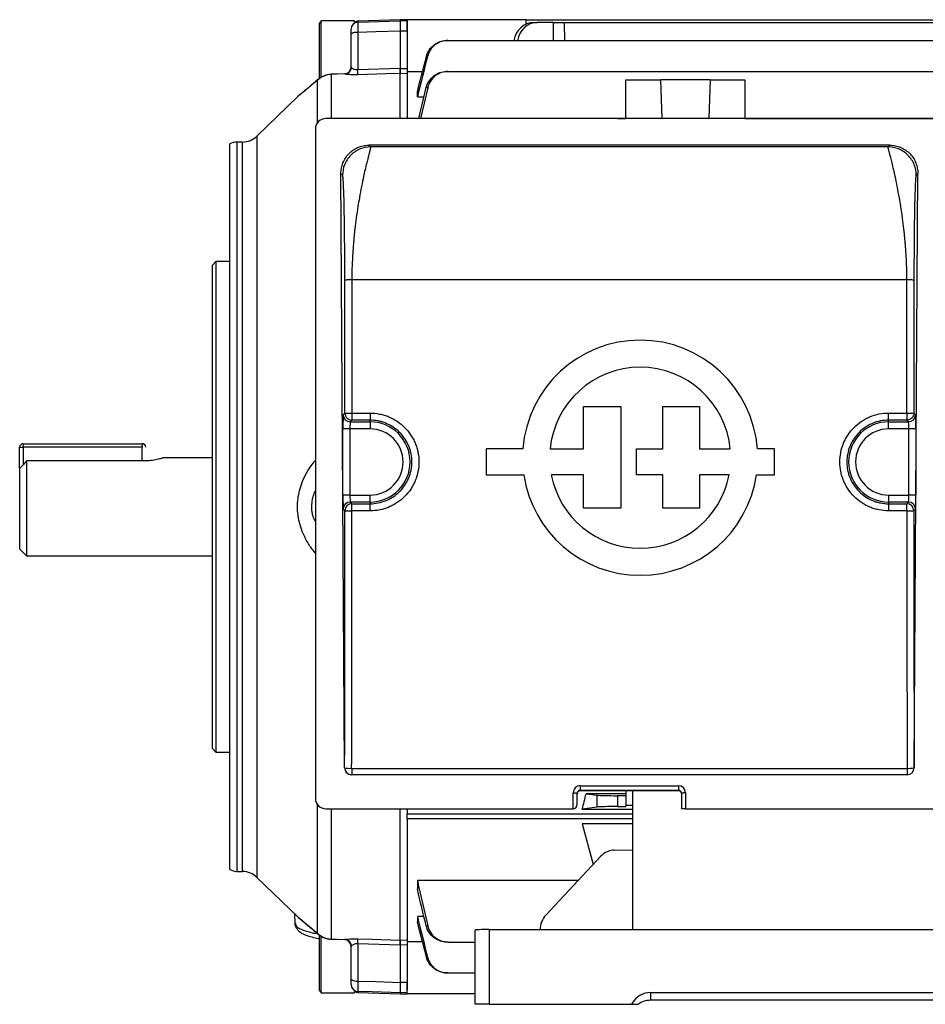
# Model space of a CAD drawing. Units: millimetres. Extents: x -690 to 420, y -420 to 420.
# Drawn here: x -420 to -290, y -71 to 69 of the extents above; entities that cross this region are included whole.
import ezdxf

# ---------------------------------------------------------------- set-up
doc = ezdxf.new("R2010")
doc.units = ezdxf.units.MM

msp = doc.modelspace()

# ---------------------------------------------------------------- linework, layer by layer
at = {"color": 7, "linetype": 'Continuous', "lineweight": 25}
for p, q in [((-376.52, 69.23), (-376.73, 68.87)), ((-376.73, 64.87), (-376.73, 68.87)), ((-371.73, 69.23), (-376.52, 69.23)), ((-376.52, 64.87), (-376.52, 69.23)), ((-371.73, 69.03), (-371.73, 69.23)), ((-365.23, 69.37), (-371.26, 69.16)), ((-364.23, 69.36), (-365.23, 69.37)), ((-365.23, 69.37), (-365.23, 69.22)), ((-364.23, 69.21), (-365.23, 69.22)), ((-364.23, 67.74), (-364.23, 69.37)), ((-347.23, 69.37), (-364.23, 69.37)), ((-347.23, 68.74), (-347.23, 69.37)), ((-347.23, 69.37), (-251.83, 69.37)), ((-346.15, 68.96), (-345.67, 68.96)), ((-343.35, 68.96), (-345.67, 68.96)), ((-343.35, 68.96), (-341.81, 68.96)), ((-341.81, 68.96), (-257.24, 68.96)), ((-371.26, 67.55), (-371.26, 62.25)), ((-365.23, 67.75), (-365.23, 62.44)), ((-364.23, 67.74), (-365.23, 67.75)), ((-364.23, 67.74), (-364.23, 62.4)), ((-372.23, 62.64), (-372.23, 67.29)), ((-358.42, 66.4), (-240.63, 66.4)), ((-376.73, 61), (-376.73, 64.87)), ((-376.52, 61.15), (-376.52, 64.87)), ((-371.26, 62.25), (-365.23, 62.44)), ((-365.23, 62.44), (-365.23, 62.43)), ((-365.23, 62.43), (-364.23, 62.4)), ((-364.23, 61.92), (-364.23, 55.27)), ((-362.05, 61.92), (-364.23, 61.92)), ((-358.37, 61.99), (-240.68, 61.99)), ((-376.9, 60.87), (-377.3, 60.54)), ((-373.17, 61.65), (-375.08, 61.58)), ((-365.23, 55.27), (-365.23, 61.71)), ((-364.23, 61.67), (-365.23, 61.71)), ((-365.23, 61.71), (-365.23, 61.71)), ((-333.03, 55.28), (-333.03, 60.78)), ((-333.03, 60.78), (-328.03, 60.78)), ((-327.84, 55.27), (-328.03, 60.78)), ((-321.02, 60.78), (-328.03, 60.78)), ((-321.02, 60.78), (-321.21, 55.27)), ((-321.02, 60.78), (-316.03, 60.78)), ((-316.03, 60.78), (-316.03, 55.28)), ((-362.78, 58.35), (-362.78, 59.1)), ((-362.58, 55.27), (-361.52, 59.68)), ((-361.3, 59.67), (-362.31, 55.27)), ((-379.85, 58.41), (-385.67, 52.77)), ((-362.78, 58.35), (-361.84, 58.35)), ((-289.23, 55.27), (-375.83, 55.27)), ((-334.21, 55.28), (-333.03, 55.28)), ((-316.03, 55.28), (-283.03, 55.28)), ((-377.33, 53.77), (-377.33, -41.73)), ((-389.53, -51.89), (-389.53, 51.64)), ((-387.71, 51.92), (-388.56, 51.91)), ((-295.35, 51.46), (-369.7, 51.46)), ((-369.7, 51.46), (-369.46, 51.21)), ((-295.59, 51.21), (-369.46, 51.21)), ((-295.59, 51.21), (-295.35, 51.46)), ((-373.17, -37.39), (-373.68, 47.43)), ((-373.45, 47.21), (-373.68, 47.43)), ((-291.88, -37.39), (-291.37, 47.43)), ((-291.37, 47.43), (-291.6, 47.21)), ((-391.53, 34.87), (-392.03, 34.37)), ((-392.03, -34.63), (-392.03, 34.37)), ((-389.53, 34.87), (-391.53, 34.87)), ((-391.53, 34.87), (-391.53, -35.13)), ((-292.92, 32.25), (-372.13, 32.25)), ((-339.07, 8.12), (-339.07, 14.2)), ((-339.07, 14.2), (-333.73, 14.2)), ((-333.73, 14.2), (-333.73, -0.35)), ((-327.76, 8.12), (-327.76, 14.2)), ((-327.76, 14.2), (-322.51, 14.2)), ((-322.51, 14.2), (-322.51, 8.12)), ((-373.36, 12.99), (-373.12, 13.23)), ((-372.12, 13.24), (-369.53, 13.24)), ((-369.53, 13.24), (-369.53, 12.23)), ((-295.53, 12.23), (-295.53, 13.24)), ((-295.53, 13.24), (-292.93, 13.24)), ((-291.93, 13.23), (-291.69, 12.99)), ((-372.12, 12.23), (-372.36, 11.99)), ((-372.36, 11.99), (-369.53, 11.99)), ((-369.53, 12.23), (-372.12, 12.23)), ((-369.53, 11.99), (-369.53, 12.23)), ((-369.53, 11.99), (-369.53, 10.99)), ((-292.93, 12.23), (-295.53, 12.23)), ((-295.53, 11.99), (-295.53, 12.23)), ((-295.53, 11.99), (-292.69, 11.99)), ((-295.53, 10.99), (-295.53, 11.99)), ((-292.69, 11.99), (-292.93, 12.23)), ((-373.4, 1.54), (-373.4, 10.99)), ((-372.4, 10.99), (-373.4, 10.99)), ((-369.53, 10.99), (-372.4, 10.99)), ((-372.4, 10.99), (-372.4, 1.54)), ((-292.65, 10.99), (-295.53, 10.99)), ((-291.65, 10.99), (-292.65, 10.99)), ((-292.65, 1.54), (-292.65, 10.99)), ((-291.65, 10.99), (-291.65, 1.54)), ((-419.03, 8.87), (-402.03, 8.87)), ((-419.03, 8.87), (-419.03, 8.37)), ((-402.03, 8.87), (-402.03, 8.37)), ((-419.53, 8.37), (-419.03, 8.37)), ((-419.53, 5.33), (-419.53, 8.37)), ((-402.03, 8.37), (-419.03, 8.37)), ((-402.03, 6.41), (-402.03, 8.37)), ((-347.71, 8.12), (-352.96, 8.12)), ((-352.96, 8.12), (-352.96, 4.41)), ((-343.83, 8.12), (-339.07, 8.12)), ((-331.52, 4.41), (-331.52, 8.12)), ((-331.52, 8.12), (-327.76, 8.12)), ((-322.51, 8.12), (-318.12, 8.12)), ((-311.84, 8.12), (-314.24, 8.12)), ((-311.84, 4.41), (-311.84, 8.12)), ((-418.53, 6.41), (-418.53, -7.13)), ((-401.53, 6.41), (-418.53, 6.41)), ((-392.03, 6.87), (-399.03, 6.87)), ((-419.53, 5.33), (-419.53, -6.13)), ((-352.96, 4.41), (-347.57, 4.41)), ((-339.07, 4.41), (-343.66, 4.41)), ((-339.07, -0.35), (-339.07, 4.41)), ((-327.76, 4.41), (-331.52, 4.41)), ((-327.76, -0.35), (-327.76, 4.41)), ((-318.29, 4.41), (-322.51, 4.41)), ((-322.51, 4.41), (-322.51, -0.35)), ((-314.38, 4.41), (-311.84, 4.41)), ((-372.4, 1.54), (-373.4, 1.54)), ((-372.4, 1.54), (-369.53, 1.54)), ((-369.53, 0.54), (-369.53, 1.54)), ((-295.53, 1.54), (-292.65, 1.54)), ((-295.53, 1.54), (-295.53, 0.54)), ((-291.65, 1.54), (-292.65, 1.54)), ((-372.36, 0.54), (-372.12, 0.3)), ((-369.53, 0.54), (-372.36, 0.54)), ((-372.12, -0.71), (-372.12, 0.3)), ((-372.12, 0.3), (-369.53, 0.3)), ((-369.53, 0.54), (-369.53, 0.3)), ((-369.53, -0.71), (-369.53, 0.3)), ((-295.53, 0.54), (-295.53, 0.3)), ((-292.69, 0.54), (-295.53, 0.54)), ((-295.53, 0.3), (-295.53, -0.71)), ((-295.53, 0.3), (-292.93, 0.3)), ((-292.93, 0.3), (-292.69, 0.54)), ((-292.93, -0.71), (-292.93, 0.3)), ((-373.12, -0.7), (-373.36, -0.46)), ((-369.53, -0.71), (-372.12, -0.71)), ((-333.73, -0.35), (-339.07, -0.35)), ((-322.51, -0.35), (-327.76, -0.35)), ((-292.93, -0.71), (-295.53, -0.71)), ((-291.69, -0.46), (-291.93, -0.7)), ((-419.53, -6.13), (-418.53, -7.13)), ((-418.53, -7.13), (-392.03, -7.13)), ((-392.03, -34.63), (-391.53, -35.13)), ((-391.53, -35.13), (-389.53, -35.13)), ((-373.17, -37.39), (-373.15, -37.37)), ((-372.15, -37.46), (-292.9, -37.46)), ((-372.15, -37.46), (-372.15, -38.37)), ((-292.9, -37.46), (-292.9, -38.37)), ((-291.9, -37.37), (-291.88, -37.39)), ((-372.15, -38.37), (-372.16, -38.39)), ((-292.89, -38.39), (-372.16, -38.39)), ((-292.9, -38.37), (-372.15, -38.37)), ((-292.89, -38.39), (-292.9, -38.37)), ((-339.53, -39.93), (-325.53, -39.93)), ((-339.53, -39.93), (-339.53, -40.6)), ((-325.53, -40.6), (-339.53, -40.6)), ((-339.53, -40.6), (-339.53, -40.68)), ((-325.53, -40.68), (-339.53, -40.68)), ((-333.03, -40.68), (-333.03, -42.71)), ((-332.03, -60.46), (-332.03, -40.68)), ((-325.53, -39.93), (-325.53, -40.6)), ((-325.53, -40.68), (-325.53, -40.6)), ((-340.53, -43.23), (-340.53, -40.93)), ((-340.03, -41.09), (-340.03, -42.73)), ((-333.03, -41.07), (-338.7, -41.07)), ((-338.7, -41.07), (-337.11, -41.27)), ((-337.11, -42.98), (-337.11, -41.27)), ((-334.21, -41.35), (-334.21, -42.9)), ((-334.21, -41.35), (-333.03, -41.35)), ((-325.03, -43.23), (-325.03, -41.09)), ((-324.53, -40.93), (-324.53, -43.23)), ((-375.83, -43.23), (-340.53, -43.23)), ((-365.23, -61.96), (-365.23, -43.23)), ((-364.23, -43.23), (-364.23, -43.96)), ((-337.11, -42.98), (-339.24, -43.26)), ((-339.24, -43.26), (-332.03, -43.26)), ((-334.21, -42.9), (-333.03, -42.9)), ((-333.03, -42.71), (-333.03, -42.9)), ((-333.03, -42.71), (-332.03, -42.71)), ((-324.53, -43.23), (-325.03, -43.23)), ((-324.53, -43.23), (-289.23, -43.23)), ((-364.23, -44.67), (-364.23, -43.96)), ((-364.23, -43.96), (-332.03, -43.96)), ((-364.23, -44.67), (-364.23, -62.17)), ((-332.03, -44.67), (-364.23, -44.67)), ((-332.03, -45.36), (-339.24, -45.36)), ((-339.24, -45.36), (-337.68, -51.16)), ((-334.69, -49.11), (-332.03, -49.07)), ((-336.59, -49.99), (-344.43, -58.4)), ((-388.56, -52.16), (-387.71, -52.18)), ((-385.67, -53.02), (-379.85, -58.66)), ((-362.78, -53.46), (-362.78, -54.7)), ((-339.83, -53.46), (-362.78, -53.46)), ((-380.32, -58.21), (-380.27, -59.54)), ((-379.57, -58.9), (-379.5, -58.96)), ((-361.84, -58.6), (-362.78, -58.6)), ((-362.78, -58.6), (-362.78, -59.35)), ((-376.73, -69.13), (-376.73, -61.25)), ((-376.52, -69.49), (-376.52, -61.4)), ((-354.53, -71.12), (-354.53, -60.53)), ((-352.53, -60.46), (-246.53, -60.46)), ((-352.53, -60.46), (-352.53, -71.12)), ((-375.08, -61.83), (-373.16, -61.9)), ((-372.23, -62.89), (-372.23, -62.57)), ((-372.23, -67.54), (-372.23, -62.89)), ((-365.23, -62.69), (-371.26, -62.5)), ((-371.26, -62.5), (-371.26, -67.8)), ((-365.23, -61.96), (-364.23, -61.93)), ((-365.23, -61.96), (-365.23, -61.96)), ((-364.23, -62.65), (-365.23, -62.68)), ((-365.23, -62.68), (-365.23, -62.69)), ((-365.23, -62.69), (-365.23, -68)), ((-364.23, -62.17), (-362.05, -62.17)), ((-364.23, -62.65), (-364.23, -67.99)), ((-358.37, -62.24), (-354.53, -62.24)), ((-358.42, -66.65), (-354.53, -66.65)), ((-364.23, -67.99), (-365.23, -68)), ((-364.23, -69.62), (-364.23, -67.99)), ((-376.73, -69.13), (-376.52, -69.49)), ((-376.52, -69.49), (-371.73, -69.49)), ((-371.73, -69.49), (-371.73, -69.28)), ((-371.26, -69.42), (-365.23, -69.63)), ((-364.23, -69.46), (-365.23, -69.48)), ((-365.23, -69.48), (-365.23, -69.63)), ((-365.23, -69.63), (-364.23, -69.61)), ((-354.53, -69.62), (-364.23, -69.62)), ((-329.51, -69.45), (-269.54, -69.45)), ((-329.51, -69.45), (-329.51, -70.55)), ((-352.53, -71.12), (-354.53, -71.12)), ((-352.53, -71.12), (-332.22, -71.12)), ((-332.11, -71.12), (-332.22, -71.12)), ((-332.11, -70.95), (-332.11, -71.12)), ((-332.11, -71.12), (-331.27, -71.12)), ((-269.54, -70.55), (-329.51, -70.55))]:
    msp.add_line(p, q, dxfattribs=at)
at = {"color": 8, "linetype": 'Continuous', "lineweight": 25}
for p, q in [((-371.26, 69.16), (-371.26, 69.02)), ((-343.34, 66.4), (-343.35, 68.96)), ((-341.81, 68.96), (-341.8, 66.4)), ((-377.05, 60.72), (-376.91, 60.86)), ((-377.05, 54.63), (-377.05, 60.72)), ((-375.07, 61.56), (-375.07, 55.27)), ((-385.67, 52.77), (-385.67, -53.02)), ((-388.56, 51.91), (-388.56, -0.13)), ((-387.71, -52.18), (-387.71, 51.92)), ((-419.03, 8.37), (-419.03, 5.87)), ((-388.56, -0.13), (-388.56, -52.16)), ((-377.05, -60.97), (-377.05, -42.59)), ((-375.07, -43.23), (-375.07, -61.81)), ((-376.91, -61.12), (-377.05, -60.97)), ((-371.26, -69.28), (-371.26, -69.42))]:
    msp.add_line(p, q, dxfattribs=at)
at = {"color": 7, "linetype": 'Continuous', "lineweight": 25, "flags": 128}
for points in [[(-371.26, 69.02), (-368.23, 69.12), (-365.23, 69.22)], [(-365.23, 67.75), (-368.69, 67.63), (-371.26, 67.55)], [(-373.09, 61.63), (-374.2, 61.59), (-375.07, 61.56)], [(-365.23, 61.71), (-367.22, 61.64), (-371.26, 61.52)], [(-340.53, -40.93), (-340.43, -40.93), (-340.33, -40.94), (-340.25, -40.96), (-340.17, -40.98), (-340.11, -41), (-340.06, -41.03), (-340.03, -41.06), (-340.03, -41.09)], [(-324.53, -40.93), (-324.62, -40.93), (-324.72, -40.94), (-324.8, -40.96), (-324.88, -40.98), (-324.94, -41), (-324.99, -41.03), (-325.02, -41.06), (-325.03, -41.09)], [(-375.07, -61.81), (-374.2, -61.84), (-373.09, -61.88)], [(-371.26, -61.77), (-369.26, -61.83), (-365.23, -61.96)], [(-371.26, -67.8), (-368.69, -67.88), (-365.23, -68)], [(-365.23, -69.48), (-369.22, -69.34), (-371.26, -69.28)]]:
    msp.add_lwpolyline(points, dxfattribs=at)
at = {"color": 8, "linetype": 'Continuous', "lineweight": 25, "flags": 128}
for points in [[(-375.08, 61.58), (-375.08, 61.58), (-375.07, 61.56)], [(-375.07, -61.81), (-375.08, -61.83), (-375.08, -61.83)]]:
    msp.add_lwpolyline(points, dxfattribs=at)
at = {"color": 7, "linetype": 'Continuous', "lineweight": 25}
for centre, radius, start, end in [((-371.23, 68.03), 0.999, 91.9396, 179.9448), ((-371.23, 68.16), 1, 92, 120), ((-371.48, 66.43), 1.14, 78.9819, 131.0252), ((-373.22, 62.64), 0.999, 272.0654, 359.9645), ((-373.18, 62.64), 1.01, 275.2061, 354.6181), ((-379.75, 61.88), 8.5, 357.5339, 2.4661), ((-374.97, 58.55), 3.01, 91.958, 133.8586), ((-374.97, 58.58), 3, 92.078, 130.4616), ((-375.83, 53.77), 1.5, 90, 180), ((-334.21, 52.28), 3, 90, 96.4934), ((-387.76, 54.92), 3, 271, 314.0835), ((-388.53, 49.91), 2, 91, 120), ((-330.98, 6.87), 16.78, 4.2599, 175.7401), ((-330.98, 6.87), 12.92, 5.5363, 174.4637), ((-372.36, 12.99), 1, 180.0204, 269.9796), ((-292.69, 12.99), 1, 270.0204, 359.9796), ((-369.53, 6.27), 5.72, 270, 90), ((-295.53, 6.27), 5.72, 90, 270), ((-369.53, 6.27), 4.72, 270, 90), ((-295.53, 6.27), 4.72, 90, 270), ((-419.03, 8.37), 0.5, 90, 180), ((-402.03, 8.37), 0.5, 0, 90), ((-330.98, 6.87), 16.78, 188.4201, 351.5799), ((-330.98, 6.87), 12.92, 190.9635, 349.0365), ((-372.36, -0.46), 1, 90.0204, 179.9796), ((-372.12, -0.7), 1, 90.0204, 179.9796), ((-292.93, -0.7), 1, 0.0204, 89.9796), ((-292.69, -0.46), 1, 0.0204, 89.9796), ((-372.36, 17.9), 18.62, 267.6593, 270.7373), ((-292.69, 17.9), 18.62, 269.2627, 272.3407), ((-372.39, -34.42), 3.04, 255.5014, 274.4769), ((-372.15, -37.37), 1, 180.0204, 269.9796), ((-292.66, -34.42), 3.04, 265.5231, 284.4986), ((-292.9, -37.37), 1, 270.0204, 359.9796), ((-375.83, -41.73), 1.5, 180, 270), ((-340.53, -42.73), 0.5, 270, 0), ((-388.53, -50.16), 2, 240, 269), ((-387.76, -55.17), 3, 45.9165, 89), ((-374.97, -58.8), 3.01, 226.1414, 268.042), ((-374.97, -58.83), 3, 229.5384, 267.922), ((-379.75, -62.13), 8.5, 357.5339, 2.4661), ((-373.22, -62.89), 0.999, 0.0355, 87.9346), ((-373.18, -62.89), 1.01, 5.3819, 84.7939), ((-371.48, -66.68), 1.14, 228.9748, 281.0181), ((-371.23, -68.28), 0.999, 180.0552, 268.0604), ((-371.23, -68.42), 1, 240, 268)]:
    msp.add_arc(centre, radius, start, end, dxfattribs=at)
for centre, major_axis, ratio, start_param, end_param in [((-346.18, 65.96), (0.33, 2.98), 0.949911, 0.105739, 1.536909), ((-345.64, 65.96), (-0.33, 2.98), 0.949911, 6.177446, 7.608616), ((-373.36, 10.99), (0, 2), 0.017455, 0.017453, 1.570796), ((-291.69, 10.99), (0, 2), 0.017455, 4.712389, 6.265732), ((-372.36, 10.99), (0, 1), 0.03491, 0.017453, 1.570796), ((-292.69, 10.99), (0, 1), 0.03491, 4.712389, 6.265732), ((-373.36, 1.54), (0, 2), 0.017455, 1.570796, 3.124139), ((-372.36, 1.54), (0, 1), 0.03491, 1.570796, 3.124139), ((-292.69, 1.54), (0, 1), 0.03491, 3.159046, 4.712389), ((-291.69, 1.54), (0, 2), 0.017455, 3.159046, 4.712389), ((-381.81, 6.27), (0, 497.77), 0.017455, 4.624611, 4.698398), ((-380.81, 6.27), (0, 498.77), 0.01742, 4.624611, 4.698398), ((-284.24, 6.27), (0, 498.77), 0.01742, 1.584788, 1.658574), ((-283.24, 6.27), (0, 497.77), 0.017455, 1.584788, 1.658574), ((-372.17, -37.39), (0.931, -0.37), 0.991773, 3.522944, 5.093436), ((-292.88, -37.39), (0.931, 0.37), 0.991773, 4.331342, 5.901834), ((-339.53, -40.93), (1, 0), 0.994177, 1.570796, 3.141593), ((-339.53, -41.09), (0.5, 0), 0.988506, 1.570796, 3.141593), ((-339.53, -41.18), (0.5, 0), 0.994177, 1.570796, 3.141593), ((-325.53, -40.93), (1, 0), 0.994177, 0, 1.570796), ((-325.53, -41.09), (0.5, 0), 0.988506, 0, 1.570796), ((-325.53, -41.18), (0.5, 0), 0.994177, 0, 1.570796), ((-351.36, -0.13), (0, 62.5), 0.267949, 3.950781, 3.998171), ((-334.21, -41.25), (3, 0), 0.034921, 3.403392, 4.712389), ((-334.21, -43.01), (3, 0), 0.034921, 1.570796, 2.879793), ((-334.71, -52.11), (0.35, 2.98), 0.904875, 0.119291, 0.887236), ((-342.56, -60.52), (0.35, 2.98), 0.904875, 0.887236, 1.672634), ((-352.53, -60.53), (2, 0), 0.034921, 1.570796, 3.141593), ((-329.51, -72.44), (3, 0), 0.998172, 1.570796, 2.617994), ((-333.84, -69.95), (2, 0), 0.998172, 5.652661, 5.759587), ((-329.51, -73.55), (0, -3), 0.999391, 3.141593, 3.769315)]:
    msp.add_ellipse(centre, major_axis=major_axis, ratio=ratio, start_param=start_param, end_param=end_param, dxfattribs=at)
for points, knots in [([(-371.26, 69.02), (-371.26, 69.01), (-371.26, 68.97), (-371.27, 68.81), (-371.27, 68.71), (-371.27, 68.31), (-371.27, 67.95), (-371.26, 67.55)], [0, 0, 0, 0, 0.25, 0.25, 0.5, 0.5, 1, 1, 1, 1]), ([(-365.23, 69.22), (-365.23, 69.21), (-365.23, 69.16), (-365.23, 69.01), (-365.23, 68.91), (-365.23, 68.51), (-365.23, 68.15), (-365.23, 67.75)], [0, 0, 0, 0, 0.25, 0.25, 0.5, 0.5, 1, 1, 1, 1]), ([(-364.23, 69.21), (-364.23, 69.19), (-364.23, 69.15), (-364.23, 69), (-364.23, 68.89), (-364.23, 68.5), (-364.23, 68.14), (-364.23, 67.74)], [0, 0, 0, 0, 0.25, 0.25, 0.5, 0.5, 1, 1, 1, 1]), ([(-372.23, 67.29), (-372.23, 67.49), (-372.23, 67.67), (-372.23, 67.93), (-372.23, 68.01), (-372.23, 68.03)], [0, 0, 0, 0, 0.5, 0.5, 1, 1, 1, 1]), ([(-361.48, 64.14), (-361.39, 64.47), (-361.26, 64.77), (-360.89, 65.32), (-360.66, 65.57), (-360.14, 65.97), (-359.85, 66.13), (-359.21, 66.35), (-358.89, 66.4), (-358.55, 66.4)], [0, 0, 0, 0, 0.25, 0.25, 0.5, 0.5, 0.75, 0.75, 1, 1, 1, 1]), ([(-358.42, 66.4), (-358.76, 66.4), (-359.08, 66.35), (-359.71, 66.13), (-360, 65.97), (-360.53, 65.57), (-360.76, 65.32), (-361.12, 64.76), (-361.25, 64.46), (-361.33, 64.14)], [0, 0, 0, 0, 0.25, 0.25, 0.5, 0.5, 0.75, 0.75, 1, 1, 1, 1]), ([(-358.55, 66.4), (-358.54, 66.4), (-358.52, 66.4), (-358.5, 66.4), (-358.48, 66.4), (-358.45, 66.4), (-358.42, 66.4)], [0, 0, 0, 0, 0.000588701, 0.000588701, 0.000588701, 0.001555473, 0.001555473, 0.001555473, 0.001555473]), ([(-361.33, 64.14), (-361.36, 64.14), (-361.38, 64.14), (-361.4, 64.14), (-361.43, 64.14), (-361.45, 64.14), (-361.48, 64.14)], [0, 0, 0, 0, 0.00080347, 0.00080347, 0.00080347, 0.001713776, 0.001713776, 0.001713776, 0.001713776]), ([(-372.23, 62.32), (-372.23, 62.39), (-372.23, 62.6), (-372.23, 62.62), (-372.23, 62.64)], [0, 0, 0, 0, 0.320489, 1, 1, 1, 1]), ([(-372.17, 62.54), (-372.12, 62.46), (-372.01, 62.38), (-371.78, 62.3), (-371.69, 62.28), (-371.48, 62.25), (-371.37, 62.24), (-371.26, 62.25)], [0, 0, 0, 0, 0.5, 0.5, 0.75, 0.75, 1, 1, 1, 1]), ([(-365.23, 62.44), (-365.23, 62.25), (-365.23, 62.08), (-365.23, 61.82), (-365.23, 61.73), (-365.23, 61.71)], [0, 0, 0, 0, 0.5, 0.5, 1, 1, 1, 1]), ([(-365.23, 61.71), (-365.23, 61.73), (-365.23, 61.82), (-365.23, 62.07), (-365.23, 62.24), (-365.23, 62.43)], [0, 0, 0, 0, 0.5, 0.5, 1, 1, 1, 1]), ([(-364.23, 62.4), (-364.23, 62.29), (-364.23, 62.08), (-364.23, 61.94), (-364.23, 61.87)], [0, 0, 0, 0, 0.511209, 1, 1, 1, 1]), ([(-361.52, 59.68), (-361.44, 60.01), (-361.3, 60.32), (-360.93, 60.89), (-360.71, 61.14), (-360.17, 61.55), (-359.88, 61.71), (-359.24, 61.93), (-358.9, 61.99), (-358.56, 61.99)], [0, 0, 0, 0, 0.25, 0.25, 0.5, 0.5, 0.75, 0.75, 1, 1, 1, 1]), ([(-358.37, 61.99), (-358.71, 61.99), (-359.04, 61.93), (-359.68, 61.71), (-359.97, 61.55), (-360.51, 61.13), (-360.73, 60.88), (-361.1, 60.31), (-361.23, 60), (-361.3, 59.67)], [0, 0, 0, 0, 0.25, 0.25, 0.5, 0.5, 0.75, 0.75, 1, 1, 1, 1]), ([(-358.56, 61.99), (-358.54, 61.99), (-358.52, 61.99), (-358.5, 61.99), (-358.46, 61.99), (-358.41, 61.99), (-358.37, 61.99)], [0, 0, 0, 0, 0.000492116, 0.000492116, 0.000492116, 0.001562257, 0.001562257, 0.001562257, 0.001562257]), ([(-376.9, 60.87), (-377.01, 60.79), (-377.4, 60.44), (-378, 59.94), (-378.65, 59.4), (-379.15, 58.99), (-379.5, 58.71), (-379.66, 58.58), (-379.67, 58.57), (-379.67, 58.56)], [0, 0, 0, 0, 0.065432, 0.259595, 0.438547, 0.606703, 0.766526, 0.933862, 1, 1, 1, 1]), ([(-371.26, 61.52), (-371.47, 61.51), (-371.67, 61.51), (-372.06, 61.51), (-372.24, 61.52), (-372.73, 61.55), (-372.96, 61.59), (-373.09, 61.63)], [0, 0, 0, 0, 0.25, 0.25, 0.5, 0.5, 1, 1, 1, 1]), ([(-361.3, 59.67), (-361.34, 59.67), (-361.37, 59.67), (-361.4, 59.68), (-361.44, 59.68), (-361.48, 59.68), (-361.52, 59.68)], [0, 0, 0, 0, 0.000786116, 0.000786116, 0.000786116, 0.001724621, 0.001724621, 0.001724621, 0.001724621]), ([(-379.57, 58.65), (-379.61, 58.61), (-379.67, 58.57), (-379.69, 58.55), (-379.69, 58.55), (-379.71, 58.54), (-379.72, 58.52), (-379.76, 58.49), (-379.81, 58.45), (-379.84, 58.42), (-379.85, 58.4)], [0, 0, 0, 0, 0.557396, 0.776508, 0.847443, 0.85935, 0.872208, 0.903221, 0.968447, 1, 1, 1, 1]), ([(-373.68, 47.43), (-373.68, 47.69), (-373.66, 47.94), (-373.57, 48.44), (-373.5, 48.69), (-373.31, 49.17), (-373.19, 49.4), (-372.91, 49.83), (-372.75, 50.04), (-372.39, 50.42), (-372.19, 50.59), (-371.76, 50.89), (-371.52, 51.03), (-371.03, 51.24), (-370.78, 51.32), (-370.25, 51.43), (-369.98, 51.46), (-369.7, 51.46)], [0, 0, 0, 0, 0.125, 0.125, 0.25, 0.25, 0.375, 0.375, 0.5, 0.5, 0.625, 0.625, 0.75, 0.75, 0.875, 0.875, 1, 1, 1, 1]), ([(-369.46, 51.21), (-369.93, 51.21), (-370.44, 51.12), (-371.42, 50.73), (-371.89, 50.42), (-372.67, 49.64), (-372.98, 49.17), (-373.37, 48.19), (-373.45, 47.68), (-373.45, 47.21)], [0, 0, 0, 0, 0.25, 0.25, 0.5, 0.5, 0.75, 0.75, 1, 1, 1, 1]), ([(-369.46, 51.21), (-369.45, 51.2), (-369.45, 51.2), (-369.45, 51.17), (-369.45, 51.14), (-369.46, 51.1), (-369.47, 51.05), (-369.48, 50.99), (-369.5, 50.92), (-369.52, 50.83), (-369.55, 50.74), (-369.58, 50.63), (-369.61, 50.51), (-369.64, 50.37), (-369.68, 50.22), (-369.72, 50.06), (-369.77, 49.88), (-369.86, 49.53), (-370.01, 48.93), (-370.23, 48.02), (-370.48, 46.91), (-370.75, 45.59), (-371.02, 44.15), (-371.28, 42.62), (-371.5, 41.14), (-371.68, 39.72), (-371.8, 38.55), (-371.89, 37.61), (-371.96, 36.67), (-372.02, 35.75), (-372.07, 34.85), (-372.11, 33.96), (-372.13, 33.1), (-372.13, 32.53), (-372.13, 32.25)], [0, 0, 0, 0, 0.0139036, 0.0280256, 0.0423671, 0.0569291, 0.0717124, 0.0867179, 0.1019464, 0.1173987, 0.1330756, 0.1489778, 0.1651061, 0.1814609, 0.1980431, 0.2148533, 0.2318919, 0.2491596, 0.3084539, 0.374539, 0.4282928, 0.5002065, 0.5754264, 0.6258071, 0.6921464, 0.7510301, 0.7853954, 0.8188245, 0.8513216, 0.8828912, 0.9135381, 0.9432679, 0.9720863, 1, 1, 1, 1]), ([(-292.92, 32.25), (-292.92, 32.4), (-292.92, 32.7), (-292.93, 33.15), (-292.94, 33.61), (-292.95, 34.07), (-292.97, 34.54), (-292.99, 35.02), (-293.01, 35.5), (-293.04, 35.99), (-293.07, 36.48), (-293.11, 36.98), (-293.15, 37.47), (-293.2, 37.98), (-293.24, 38.48), (-293.3, 38.99), (-293.39, 39.86), (-293.55, 41.14), (-293.77, 42.62), (-294.03, 44.15), (-294.3, 45.59), (-294.57, 46.91), (-294.82, 48.02), (-295.04, 48.93), (-295.21, 49.59), (-295.32, 50.02), (-295.39, 50.31), (-295.45, 50.55), (-295.51, 50.75), (-295.55, 50.91), (-295.58, 51.04), (-295.59, 51.13), (-295.6, 51.18), (-295.6, 51.2), (-295.59, 51.21)], [0, 0, 0, 0, 0.014776, 0.029808, 0.045097, 0.060646, 0.076454, 0.092522, 0.108851, 0.125443, 0.142298, 0.159416, 0.176799, 0.194447, 0.21236, 0.23054, 0.248987, 0.307866, 0.374209, 0.424587, 0.499809, 0.571719, 0.625476, 0.691557, 0.750855, 0.781392, 0.811207, 0.840303, 0.868683, 0.896352, 0.923313, 0.949572, 0.975132, 1, 1, 1, 1]), ([(-291.6, 47.21), (-291.6, 47.68), (-291.68, 48.19), (-292.07, 49.17), (-292.38, 49.64), (-293.16, 50.42), (-293.63, 50.73), (-294.61, 51.12), (-295.12, 51.21), (-295.59, 51.21)], [0, 0, 0, 0, 0.25, 0.25, 0.5, 0.5, 0.75, 0.75, 1, 1, 1, 1]), ([(-295.35, 51.46), (-295.07, 51.46), (-294.81, 51.43), (-294.28, 51.32), (-294.02, 51.24), (-293.53, 51.03), (-293.3, 50.9), (-292.86, 50.59), (-292.66, 50.42), (-292.3, 50.05), (-292.14, 49.84), (-291.86, 49.4), (-291.74, 49.17), (-291.56, 48.69), (-291.48, 48.45), (-291.39, 47.94), (-291.37, 47.69), (-291.37, 47.43)], [0, 0, 0, 0, 0.125, 0.125, 0.25, 0.25, 0.375, 0.375, 0.5, 0.5, 0.625, 0.625, 0.75, 0.75, 0.875, 0.875, 1, 1, 1, 1]), ([(-373.13, 32.2), (-373.13, 32.32), (-373.13, 32.55), (-373.13, 32.9), (-373.13, 33.25), (-373.13, 33.6), (-373.13, 33.95), (-373.13, 34.3), (-373.14, 34.64), (-373.14, 34.99), (-373.14, 35.34), (-373.14, 36.13), (-373.15, 37.34), (-373.17, 38.89), (-373.18, 40.32), (-373.2, 41.62), (-373.22, 42.79), (-373.25, 44.11), (-373.3, 45.44), (-373.34, 46.25), (-373.37, 46.66), (-373.38, 46.84), (-373.4, 46.99), (-373.42, 47.1), (-373.44, 47.18), (-373.45, 47.2), (-373.45, 47.21)], [0, 0, 0, 0, 0.013307, 0.026621, 0.039951, 0.053306, 0.066695, 0.080126, 0.093609, 0.107153, 0.120765, 0.134455, 0.20093, 0.267675, 0.33283, 0.398631, 0.462151, 0.526382, 0.646059, 0.76993, 0.80616, 0.84315, 0.880967, 0.919676, 0.959335, 1, 1, 1, 1]), ([(-291.6, 47.21), (-291.6, 47.2), (-291.6, 47.19), (-291.61, 47.17), (-291.62, 47.14), (-291.63, 47.1), (-291.64, 47.05), (-291.65, 46.98), (-291.66, 46.92), (-291.67, 46.84), (-291.68, 46.75), (-291.68, 46.65), (-291.69, 46.54), (-291.72, 46.2), (-291.75, 45.44), (-291.8, 44.11), (-291.83, 42.79), (-291.85, 41.62), (-291.87, 40.33), (-291.88, 38.89), (-291.9, 37.34), (-291.91, 36.02), (-291.91, 35), (-291.92, 34.3), (-291.92, 33.6), (-291.92, 32.9), (-291.92, 32.43), (-291.92, 32.2)], [0, 0, 0, 0, 0.020459, 0.04066, 0.060611, 0.080317, 0.099787, 0.119027, 0.138044, 0.156847, 0.175444, 0.193843, 0.212052, 0.230081, 0.353931, 0.473629, 0.537838, 0.60138, 0.667159, 0.732336, 0.799058, 0.865556, 0.892849, 0.91987, 0.946688, 0.973374, 1, 1, 1, 1]), ([(-372.13, 32.25), (-372.25, 32.25), (-372.37, 32.25), (-372.62, 32.24), (-372.73, 32.24), (-372.93, 32.23), (-373, 32.22), (-373.1, 32.21), (-373.13, 32.21), (-373.13, 32.2)], [0, 0, 0, 0, 0.25, 0.25, 0.5, 0.5, 0.75, 0.75, 1, 1, 1, 1]), ([(-373.12, 13.23), (-373.12, 13.93), (-373.12, 15.34), (-373.12, 17.45), (-373.12, 19.56), (-373.12, 21.66), (-373.12, 23.77), (-373.12, 25.88), (-373.13, 27.99), (-373.13, 30.09), (-373.13, 31.5), (-373.13, 32.2)], [0, 0, 0, 0, 0.111119, 0.222232, 0.333339, 0.444445, 0.555549, 0.666655, 0.777764, 0.888878, 1, 1, 1, 1]), ([(-291.92, 32.2), (-291.92, 32.21), (-291.95, 32.21), (-292.05, 32.22), (-292.12, 32.23), (-292.32, 32.24), (-292.43, 32.24), (-292.68, 32.25), (-292.8, 32.25), (-292.92, 32.25)], [0, 0, 0, 0, 0.25, 0.25, 0.5, 0.5, 0.75, 0.75, 1, 1, 1, 1]), ([(-291.92, 32.2), (-291.92, 31.5), (-291.92, 30.09), (-291.92, 27.99), (-291.93, 25.88), (-291.93, 23.77), (-291.93, 21.66), (-291.93, 19.56), (-291.93, 17.45), (-291.93, 15.34), (-291.93, 13.93), (-291.93, 13.23)], [0, 0, 0, 0, 0.111122, 0.222236, 0.333345, 0.444451, 0.555555, 0.666661, 0.777768, 0.888881, 1, 1, 1, 1]), ([(-373.12, 13.23), (-373.12, 13.23), (-373.09, 13.23), (-372.99, 13.24), (-372.92, 13.24), (-372.72, 13.24), (-372.61, 13.24), (-372.36, 13.24), (-372.24, 13.24), (-372.12, 13.24)], [0, 0, 0, 0, 0.25, 0.25, 0.5, 0.5, 0.75, 0.75, 1, 1, 1, 1]), ([(-373.12, 13.23), (-373.12, 13.1), (-373.09, 12.97), (-372.99, 12.73), (-372.92, 12.62), (-372.73, 12.43), (-372.62, 12.36), (-372.38, 12.26), (-372.25, 12.23), (-372.12, 12.23)], [0, 0, 0, 0, 0.25, 0.25, 0.5, 0.5, 0.75, 0.75, 1, 1, 1, 1]), ([(-372.12, 13.24), (-372.12, 12.98), (-372.12, 12.72), (-372.12, 12.35), (-372.12, 12.23), (-372.12, 12.23)], [0, 0, 0, 0, 0.5, 0.5, 1, 1, 1, 1]), ([(-369.53, 13.24), (-369.06, 13.24), (-368.61, 13.2), (-367.94, 13.06), (-367.72, 13.01), (-367.28, 12.88), (-367.07, 12.8), (-366.43, 12.54), (-366.03, 12.32), (-365.28, 11.81), (-364.92, 11.52), (-364.28, 10.88), (-363.99, 10.52), (-363.61, 9.95), (-363.49, 9.75), (-363.27, 9.35), (-363.08, 8.94), (-362.93, 8.51), (-362.79, 8.08), (-362.74, 7.85), (-362.6, 7.18), (-362.56, 6.72), (-362.56, 5.82), (-362.6, 5.35), (-362.78, 4.46), (-362.91, 4.02), (-363.17, 3.39), (-363.27, 3.18), (-363.49, 2.78), (-363.6, 2.58), (-363.98, 2.02), (-364.27, 1.66), (-364.92, 1.01), (-365.27, 0.72), (-365.84, 0.34), (-366.03, 0.22), (-366.43, 0.01), (-366.64, -0.09), (-367.28, -0.36), (-367.71, -0.49), (-368.6, -0.67), (-369.06, -0.71), (-369.53, -0.71)], [0, 0, 0, 0, 0.0625, 0.0625, 0.09375, 0.09375, 0.125, 0.125, 0.1875, 0.1875, 0.25, 0.25, 0.3125, 0.3125, 0.34375, 0.34375, 0.375, 0.40625, 0.40625, 0.4375, 0.4375, 0.5, 0.5, 0.5625, 0.5625, 0.625, 0.625, 0.65625, 0.65625, 0.6875, 0.6875, 0.75, 0.75, 0.8125, 0.8125, 0.84375, 0.84375, 0.875, 0.875, 0.9375, 0.9375, 1, 1, 1, 1]), ([(-295.53, -0.71), (-295.99, -0.71), (-296.44, -0.67), (-297.11, -0.53), (-297.33, -0.48), (-297.77, -0.35), (-297.98, -0.27), (-298.62, -0.01), (-299.02, 0.21), (-299.77, 0.72), (-300.13, 1.01), (-300.77, 1.66), (-301.06, 2.01), (-301.44, 2.58), (-301.56, 2.78), (-301.78, 3.18), (-301.97, 3.59), (-302.12, 4.02), (-302.26, 4.45), (-302.31, 4.68), (-302.45, 5.35), (-302.49, 5.81), (-302.49, 6.71), (-302.45, 7.18), (-302.27, 8.07), (-302.14, 8.51), (-301.88, 9.14), (-301.78, 9.35), (-301.56, 9.75), (-301.45, 9.95), (-301.07, 10.51), (-300.78, 10.87), (-300.13, 11.52), (-299.78, 11.81), (-299.21, 12.19), (-299.02, 12.31), (-298.62, 12.52), (-298.41, 12.62), (-297.77, 12.89), (-297.34, 13.02), (-296.45, 13.2), (-295.99, 13.24), (-295.53, 13.24)], [0, 0, 0, 0, 0.0625, 0.0625, 0.09375, 0.09375, 0.125, 0.125, 0.1875, 0.1875, 0.25, 0.25, 0.3125, 0.3125, 0.34375, 0.34375, 0.375, 0.40625, 0.40625, 0.4375, 0.4375, 0.5, 0.5, 0.5625, 0.5625, 0.625, 0.625, 0.65625, 0.65625, 0.6875, 0.6875, 0.75, 0.75, 0.8125, 0.8125, 0.84375, 0.84375, 0.875, 0.875, 0.9375, 0.9375, 1, 1, 1, 1]), ([(-292.93, 13.24), (-292.93, 12.98), (-292.93, 12.72), (-292.93, 12.35), (-292.93, 12.23), (-292.93, 12.23)], [0, 0, 0, 0, 0.5, 0.5, 1, 1, 1, 1]), ([(-292.93, 13.24), (-292.81, 13.24), (-292.69, 13.24), (-292.44, 13.24), (-292.33, 13.24), (-292.13, 13.24), (-292.06, 13.24), (-291.96, 13.23), (-291.93, 13.23), (-291.93, 13.23)], [0, 0, 0, 0, 0.25, 0.25, 0.5, 0.5, 0.75, 0.75, 1, 1, 1, 1]), ([(-291.93, 13.23), (-291.93, 13.1), (-291.96, 12.97), (-292.06, 12.73), (-292.13, 12.62), (-292.32, 12.43), (-292.43, 12.36), (-292.67, 12.26), (-292.8, 12.23), (-292.93, 12.23)], [0, 0, 0, 0, 0.25, 0.25, 0.5, 0.5, 0.75, 0.75, 1, 1, 1, 1]), ([(-369.53, 0.3), (-369.13, 0.3), (-368.74, 0.34), (-367.97, 0.49), (-367.6, 0.61), (-367.06, 0.83), (-366.88, 0.92), (-366.54, 1.1), (-366.37, 1.2), (-365.88, 1.52), (-365.58, 1.77), (-365.03, 2.33), (-364.78, 2.63), (-364.46, 3.12), (-364.36, 3.28), (-364.17, 3.63), (-364.09, 3.81), (-363.86, 4.35), (-363.75, 4.72), (-363.6, 5.49), (-363.56, 5.88), (-363.56, 6.66), (-363.6, 7.05), (-363.71, 7.62), (-363.76, 7.81), (-363.87, 8.19), (-364.01, 8.55), (-364.17, 8.9), (-364.36, 9.25), (-364.46, 9.42), (-364.78, 9.91), (-365.03, 10.21), (-365.58, 10.76), (-365.89, 11.01), (-366.54, 11.44), (-366.88, 11.63), (-367.42, 11.85), (-367.61, 11.92), (-367.98, 12.03), (-368.17, 12.08), (-368.74, 12.19), (-369.13, 12.23), (-369.53, 12.23)], [0, 0, 0, 0, 0.0625, 0.0625, 0.125, 0.125, 0.15625, 0.15625, 0.1875, 0.1875, 0.25, 0.25, 0.3125, 0.3125, 0.34375, 0.34375, 0.375, 0.375, 0.4375, 0.4375, 0.5, 0.5, 0.5625, 0.5625, 0.59375, 0.59375, 0.625, 0.65625, 0.65625, 0.6875, 0.6875, 0.75, 0.75, 0.8125, 0.8125, 0.875, 0.875, 0.90625, 0.90625, 0.9375, 0.9375, 1, 1, 1, 1]), ([(-295.53, 12.23), (-295.92, 12.23), (-296.31, 12.19), (-297.08, 12.04), (-297.45, 11.92), (-297.99, 11.7), (-298.17, 11.61), (-298.51, 11.43), (-298.68, 11.33), (-299.17, 11.01), (-299.47, 10.76), (-300.02, 10.2), (-300.27, 9.9), (-300.59, 9.41), (-300.69, 9.25), (-300.88, 8.9), (-300.96, 8.72), (-301.19, 8.18), (-301.3, 7.81), (-301.45, 7.05), (-301.49, 6.65), (-301.49, 5.87), (-301.45, 5.49), (-301.34, 4.91), (-301.29, 4.72), (-301.18, 4.34), (-301.04, 3.98), (-300.88, 3.63), (-300.69, 3.28), (-300.59, 3.11), (-300.27, 2.62), (-300.02, 2.32), (-299.47, 1.77), (-299.16, 1.52), (-298.51, 1.09), (-298.17, 0.9), (-297.63, 0.68), (-297.44, 0.61), (-297.07, 0.5), (-296.88, 0.45), (-296.31, 0.34), (-295.92, 0.3), (-295.53, 0.3)], [0, 0, 0, 0, 0.0625, 0.0625, 0.125, 0.125, 0.15625, 0.15625, 0.1875, 0.1875, 0.25, 0.25, 0.3125, 0.3125, 0.34375, 0.34375, 0.375, 0.375, 0.4375, 0.4375, 0.5, 0.5, 0.5625, 0.5625, 0.59375, 0.59375, 0.625, 0.65625, 0.65625, 0.6875, 0.6875, 0.75, 0.75, 0.8125, 0.8125, 0.875, 0.875, 0.90625, 0.90625, 0.9375, 0.9375, 1, 1, 1, 1]), ([(-399.03, 6.87), (-399.03, 6.87), (-399.04, 6.87), (-399.11, 6.85), (-399.15, 6.83), (-399.28, 6.79), (-399.36, 6.76), (-399.54, 6.71), (-399.64, 6.68), (-399.99, 6.59), (-400.26, 6.53), (-400.71, 6.46), (-400.87, 6.44), (-401.19, 6.42), (-401.36, 6.41), (-401.53, 6.41)], [0, 0, 0, 0, 0.125, 0.125, 0.25, 0.25, 0.375, 0.375, 0.5, 0.5, 0.75, 0.75, 0.875, 0.875, 1, 1, 1, 1]), ([(-379.85, -58.66), (-379.82, -58.69), (-379.78, -58.73), (-379.73, -58.77), (-379.71, -58.79), (-379.7, -58.79), (-379.7, -58.8), (-379.69, -58.8), (-379.68, -58.81), (-379.66, -58.83), (-379.53, -58.93), (-379.22, -59.19), (-378.74, -59.58), (-378.12, -60.1), (-377.5, -60.62), (-377.06, -60.99), (-376.9, -61.12)], [0, 0, 0, 0, 0.015805, 0.022582, 0.02495, 0.026687, 0.028849, 0.032705, 0.042589, 0.090106, 0.238614, 0.395655, 0.554265, 0.722482, 0.903574, 1, 1, 1, 1]), ([(-380.25, -59.52), (-380.26, -59.54), (-380.29, -59.75), (-380.14, -60.12), (-379.86, -60.53), (-379.45, -60.87), (-378.88, -61.19), (-378.1, -61.46), (-377.35, -61.65), (-376.86, -61.72), (-376.73, -61.74)], [0, 0, 0, 0, 0.018743, 0.138651, 0.254662, 0.384181, 0.546097, 0.741795, 0.929937, 1, 1, 1, 1]), ([(-361.52, -59.93), (-361.48, -59.93), (-361.44, -59.93), (-361.4, -59.93), (-361.37, -59.93), (-361.34, -59.93), (-361.3, -59.92)], [0, 0, 0, 0, 0.000938504, 0.000938504, 0.000938504, 0.00172462, 0.00172462, 0.00172462, 0.00172462]), ([(-358.56, -62.24), (-358.9, -62.24), (-359.23, -62.19), (-359.88, -61.97), (-360.17, -61.81), (-360.71, -61.39), (-360.93, -61.14), (-361.3, -60.57), (-361.44, -60.26), (-361.52, -59.93)], [0, 0, 0, 0, 0.25, 0.25, 0.5, 0.5, 0.75, 0.75, 1, 1, 1, 1]), ([(-361.3, -59.92), (-361.23, -60.26), (-361.1, -60.56), (-360.73, -61.14), (-360.51, -61.38), (-359.98, -61.8), (-359.68, -61.97), (-359.04, -62.19), (-358.71, -62.24), (-358.37, -62.24)], [0, 0, 0, 0, 0.25, 0.25, 0.5, 0.5, 0.75, 0.75, 1, 1, 1, 1]), ([(-373.09, -61.88), (-373.03, -61.86), (-372.94, -61.84), (-372.71, -61.81), (-372.57, -61.8), (-372.32, -61.78), (-372.24, -61.77), (-372.06, -61.77), (-371.96, -61.76), (-371.68, -61.76), (-371.47, -61.76), (-371.26, -61.77)], [0, 0, 0, 0, 0.25, 0.25, 0.5, 0.5, 0.625, 0.625, 0.75, 0.75, 1, 1, 1, 1]), ([(-373.16, -61.89), (-373.16, -61.89), (-373.14, -61.9), (-373.1, -61.89), (-373.09, -61.88)], [0, 0, 0, 0, 0.727346, 1, 1, 1, 1]), ([(-371.26, -62.5), (-371.37, -62.49), (-371.48, -62.5), (-371.69, -62.53), (-371.78, -62.55), (-371.93, -62.61), (-372, -62.64), (-372.11, -62.71), (-372.15, -62.75), (-372.17, -62.8)], [0, 0, 0, 0, 0.25, 0.25, 0.5, 0.5, 0.75, 0.75, 1, 1, 1, 1]), ([(-365.23, -61.96), (-365.23, -61.99), (-365.23, -62.07), (-365.23, -62.33), (-365.23, -62.5), (-365.23, -62.69)], [0, 0, 0, 0, 0.5, 0.5, 1, 1, 1, 1]), ([(-365.23, -62.68), (-365.23, -62.5), (-365.23, -62.33), (-365.23, -62.07), (-365.23, -61.99), (-365.23, -61.96)], [0, 0, 0, 0, 0.5, 0.5, 1, 1, 1, 1]), ([(-364.23, -62.12), (-364.23, -62.15), (-364.23, -62.25), (-364.23, -62.45), (-364.23, -62.6), (-364.23, -62.65)], [0, 0, 0, 0, 0.265813, 0.764231, 1, 1, 1, 1]), ([(-358.37, -62.24), (-358.41, -62.24), (-358.46, -62.24), (-358.5, -62.24), (-358.52, -62.24), (-358.54, -62.24), (-358.56, -62.24)], [0, 0, 0, 0, 0.001070141, 0.001070141, 0.001070141, 0.001562256, 0.001562256, 0.001562256, 0.001562256]), ([(-361.48, -64.39), (-361.45, -64.39), (-361.43, -64.39), (-361.4, -64.39), (-361.38, -64.39), (-361.36, -64.39), (-361.33, -64.39)], [0, 0, 0, 0, 0.000910305, 0.000910305, 0.000910305, 0.001713775, 0.001713775, 0.001713775, 0.001713775]), ([(-358.55, -66.65), (-358.89, -66.65), (-359.21, -66.6), (-359.84, -66.38), (-360.13, -66.23), (-360.66, -65.82), (-360.89, -65.58), (-361.26, -65.02), (-361.39, -64.72), (-361.48, -64.39)], [0, 0, 0, 0, 0.25, 0.25, 0.5, 0.5, 0.75, 0.75, 1, 1, 1, 1]), ([(-361.33, -64.39), (-361.25, -64.71), (-361.12, -65.01), (-360.76, -65.57), (-360.53, -65.82), (-360.01, -66.23), (-359.71, -66.38), (-359.08, -66.6), (-358.76, -66.65), (-358.42, -66.65)], [0, 0, 0, 0, 0.25, 0.25, 0.5, 0.5, 0.75, 0.75, 1, 1, 1, 1]), ([(-358.42, -66.65), (-358.45, -66.65), (-358.48, -66.65), (-358.5, -66.65), (-358.52, -66.65), (-358.54, -66.65), (-358.55, -66.65)], [0, 0, 0, 0, 0.000966771, 0.000966771, 0.000966771, 0.001555472, 0.001555472, 0.001555472, 0.001555472]), ([(-372.23, -68.28), (-372.23, -68.26), (-372.23, -68.19), (-372.23, -67.92), (-372.23, -67.74), (-372.23, -67.54)], [0, 0, 0, 0, 0.5, 0.5, 1, 1, 1, 1]), ([(-371.26, -67.8), (-371.26, -68), (-371.26, -68.19), (-371.27, -68.54), (-371.27, -68.69), (-371.27, -69.09), (-371.27, -69.25), (-371.26, -69.28)], [0, 0, 0, 0, 0.25, 0.25, 0.5, 0.5, 1, 1, 1, 1]), ([(-365.23, -68), (-365.23, -68.2), (-365.23, -68.39), (-365.23, -68.74), (-365.23, -68.89), (-365.23, -69.29), (-365.23, -69.45), (-365.23, -69.48)], [0, 0, 0, 0, 0.25, 0.25, 0.5, 0.5, 1, 1, 1, 1]), ([(-364.23, -67.99), (-364.23, -68.21), (-364.23, -68.61), (-364.23, -68.9), (-364.23, -69.04)], [0, 0, 0, 0, 0.522511, 1, 1, 1, 1])]:
    msp.add_open_spline(points, degree=3, knots=knots, dxfattribs=at)
for points in [[(-361.33, 64.14), (-361.82, 62.21), (-362.3, 60.28), (-362.78, 58.35)], [(-362.78, 59.1), (-362.34, 60.78), (-361.91, 62.46), (-361.48, 64.14)], [(-372.23, 62.64), (-372.23, 62.62), (-372.21, 62.59), (-372.17, 62.54)], [(-373.09, 61.63), (-373.15, 61.65), (-373.19, 61.65), (-373.19, 61.64)], [(-372.13, 32.25), (-372.13, 25.92), (-372.12, 19.58), (-372.12, 13.24)], [(-292.93, 13.24), (-292.93, 19.58), (-292.92, 25.92), (-292.92, 32.25)], [(-418.53, 6.41), (-418.86, 6.05), (-419.19, 5.69), (-419.53, 5.33)], [(-362.78, -53.46), (-362.29, -55.62), (-361.8, -57.77), (-361.3, -59.92)], [(-361.52, -59.93), (-361.94, -58.19), (-362.36, -56.45), (-362.78, -54.7)], [(-362.78, -58.6), (-362.3, -60.53), (-361.82, -62.46), (-361.33, -64.39)], [(-361.48, -64.39), (-361.91, -62.71), (-362.34, -61.03), (-362.78, -59.35)], [(-372.17, -62.8), (-372.21, -62.84), (-372.23, -62.88), (-372.23, -62.89)]]:
    msp.add_open_spline(points, degree=3, dxfattribs=at)
at = {"color": 8, "linetype": 'Continuous', "lineweight": 25}
for points, knots in [([(-377.05, 60.72), (-377.38, 60.45), (-378.03, 59.9), (-378.78, 59.27), (-379.35, 58.81), (-379.71, 58.52), (-379.88, 58.38), (-379.86, 58.4), (-379.85, 58.4)], [0, 0, 0, 0, 0.209756, 0.423889, 0.591415, 0.763088, 0.932303, 1, 1, 1, 1]), ([(-377.33, -6.74), (-377.55, -6.46), (-378.11, -5.8), (-378.78, -4.65), (-379.35, -3.34), (-379.71, -2.04), (-379.9, -0.66), (-379.87, 1.08), (-379.47, 2.84), (-378.75, 4.46), (-378.06, 5.61), (-377.54, 6.23), (-377.33, 6.49)], [0, 0, 0, 0, 0.079458, 0.193464, 0.282657, 0.374057, 0.464149, 0.557503, 0.714465, 0.818715, 0.925861, 1, 1, 1, 1]), ([(-377.33, 2.15), (-377.33, 2.14), (-377.63, 1.66), (-377.91, 0.61), (-377.9, -0.63), (-377.71, -1.57), (-377.47, -1.98), (-377.33, -2.23)], [0, 0, 0, 0, 0.010887, 0.383465, 0.680726, 0.810208, 1, 1, 1, 1]), ([(-379.85, -58.66), (-379.85, -58.65), (-379.86, -58.65), (-379.46, -58.97), (-378.75, -59.55), (-377.98, -60.19), (-377.36, -60.71), (-377.05, -60.97)], [0, 0, 0, 0, 0.107742, 0.402823, 0.598808, 0.800236, 1, 1, 1, 1]), ([(-380.19, -59.54), (-380.19, -59.66), (-380.19, -59.96), (-379.43, -60.43), (-378.28, -60.82), (-377.37, -60.98), (-377.03, -61.04)], [0, 0, 0, 0, 0.195206, 0.50802, 0.820848, 1, 1, 1, 1])]:
    msp.add_open_spline(points, degree=3, knots=knots, dxfattribs=at)

doc.saveas('drawing.dxf')
